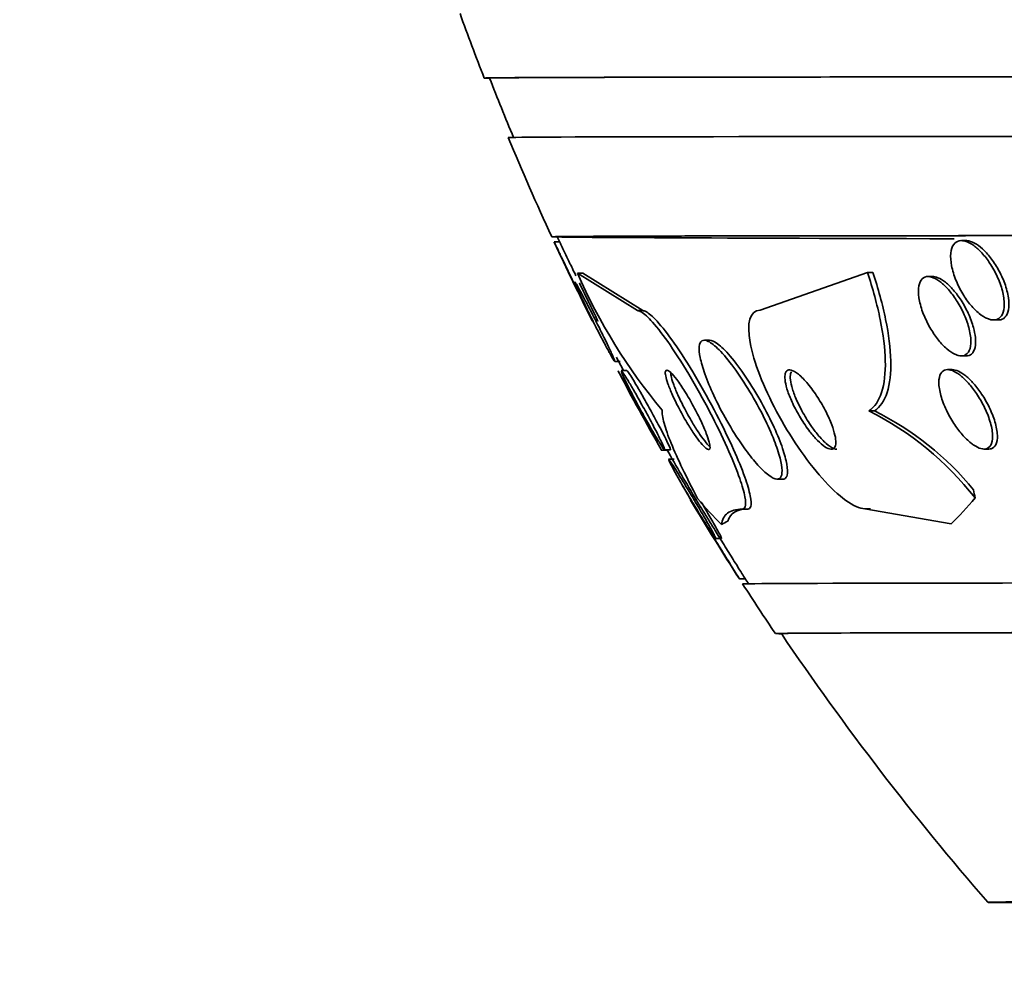
# Model space of a CAD drawing. Units: millimetres. Extents: x 0 to 1467, y 0 to 1211.
# Drawn here: x 666 to 676, y 890 to 900 of the extents above; entities that cross this region are included whole.
import ezdxf
from ezdxf import colors
from ezdxf.entities.mleader import LeaderData, LeaderLine
from ezdxf.math import Vec2, Vec3

# ---------------------------------------------------------------- set-up
doc = ezdxf.new("R2010")
doc.units = ezdxf.units.MM
doc.layers.add('DV2_Défaut', color=7, linetype='Continuous')
doc.layers.add('Défaut', color=7, linetype='Continuous')

# ---------------------------------------------------------------- blocks, each defined once
blk = doc.blocks.new('_DOT')
at = {"color": 0}
blk.add_line((0, 0), (-1, 0), dxfattribs=at)
at = {"color": 0, "const_width": 0.333}
blk.add_lwpolyline([(-0.1665, 0, 1), (0.1665, 0, 1)], format="xyb", close=True, dxfattribs=at)
blk = doc.blocks.new('SE1')
at = {"layer": 'DV2_Défaut', "color": 7, "linetype": 'Continuous', "lineweight": 35}
for p, q in [((671.5484, 897.9556), (671.4955, 897.9557)), ((675.6497, 897.9669), (675.604, 897.967)), ((671.729, 897.6393), (671.7834, 897.6392)), ((672.3335, 897.2606), (671.729, 897.6393)), ((672.3873, 897.2605), (671.7834, 897.6392)), ((673.5711, 897.264), (674.6546, 897.647)), ((674.6546, 897.647), (674.709, 897.6469)), ((675.3135, 897.6045), (675.2669, 897.6045)), ((672.3335, 897.2606), (672.3873, 897.2605)), ((672.3876, 897.2605), (672.3338, 897.2606)), ((675.9249, 897.1664), (675.9731, 897.1663)), ((673.0618, 896.9621), (673.0118, 896.9622)), ((675.5999, 896.8039), (675.649, 896.8038)), ((672.1053, 896.7486), (672.1606, 896.7486)), ((672.2273, 896.6564), (672.1728, 896.6565)), ((675.5106, 896.6655), (675.464, 896.6655)), ((674.6691, 896.2493), (674.7245, 896.2493)), ((672.5743, 895.8545), (672.6319, 895.8545)), ((672.608, 895.856), (672.6656, 895.8559)), ((672.6088, 895.853), (672.6348, 895.853)), ((675.8287, 895.8649), (675.8775, 895.8648)), ((672.7064, 895.763), (672.6489, 895.763)), ((673.7404, 895.5611), (673.7965, 895.5611)), ((674.6282, 895.2624), (674.6846, 895.2624)), ((675.4997, 895.1091), (674.6287, 895.2624)), ((673.1227, 894.9625), (673.1812, 894.9624)), ((673.3625, 894.5537), (673.42, 894.5537))]:
    blk.add_line(p, q, dxfattribs=at)
at = {"layer": 'DV2_Défaut', "color": 7, "linetype": 'Continuous', "lineweight": 18}
for p, q in [((673.3911, 895.259), (673.4474, 895.2589)), ((674.6287, 895.2624), (674.685, 895.2624))]:
    blk.add_line(p, q, dxfattribs=at)
at = {"layer": 'DV2_Défaut', "color": 7, "linetype": 'Continuous', "lineweight": 35}
for centre, radius, start, end in [((697.3893, 909.9762), 28.55, 199.90327, 201.29747), ((697.3893, 909.9762), 28.5, 201.3368, 202.63827), ((697.3893, 909.9762), 28.55, 202.59629, 204.78911), ((697.3893, 909.9762), 28.5, 204.83568, 204.95396), ((697.3893, 909.9762), 28.55, 204.91169, 206.67489), ((677.0327, 899.9636), 5.7906, 203.66536, 219.78194), ((697.3893, 909.9762), 28.5, 207.55505, 207.8641), ((697.3893, 909.9762), 28.55, 207.82151, 209.6354), ((673.2609, 893.4384), 3.144, 37.95688, 63.39057), ((673.4127, 893.5784), 2.9756, 39.01163, 63.84093), ((697.3893, 909.9762), 28.5, 209.6926, 210.87611), ((697.3893, 909.9762), 28.55, 210.81811, 212.69547), ((697.3893, 909.9762), 28.5, 212.7522, 212.88139), ((697.3893, 909.9762), 28.55, 212.81638, 214.01949), ((697.3893, 909.9762), 28.5, 214.08754, 220.96288)]:
    blk.add_arc(centre, radius, start, end, dxfattribs=at)
for centre, major_axis, ratio, start_param, end_param in [((697.3774, 899.5762), (-26.5884, 0.0304), 0.001141, 3.077581, 6.283185), ((697.3774, 899.5762), (-26.5884, 0.0304), 0.001141, 0, 0.064012), ((697.3774, 899.5762), (26.5347, -0.0303), 0.001141, 0, 3.141593), ((697.3767, 898.9762), (-26.3458, 0.0301), 0.001141, 3.141593, 6.283185), ((697.3756, 897.9762), (-25.9056, 0.0296), 0.001141, 2.860537, 6.283185), ((697.3756, 897.9762), (-25.9056, 0.0296), 0.001141, 0, 0.567474), ((697.3756, 897.9762), (25.8505, -0.0295), 0.001141, 0, 3.141593), ((675.2658, 894.2873), (0.003, 2), 0.281276, -0.99706, -0.949059), ((674.3582, 910.0102), (-0.0228, -15.4629), 0.281276, -0.326673, -0.268415), ((674.3582, 910.0102), (-0.0228, -15.4629), 0.281276, 0.270794, 0.32851), ((673.7089, 883.2586), (0.0177, 12), 0.281276, 0.142583, 0.161758), ((697.3716, 894.4763), (-23.9761, 0.0274), 0.001141, 3.141593, 6.283185), ((697.371, 893.9763), (-23.6453, 0.027), 0.001141, 3.06933, 6.283185), ((697.371, 893.9763), (-23.5849, 0.0269), 0.001141, 3.141593, 6.283185), ((697.371, 893.9763), (-23.6453, 0.027), 0.001141, 0, 0.072263), ((697.3679, 891.268), (-21.5, 0.0245), 0.001141, 2.220124, 6.283185), ((697.3679, 891.268), (-21.5, 0.0245), 0.001141, 0, 0.921469)]:
    blk.add_ellipse(centre, major_axis=major_axis, ratio=ratio, start_param=start_param, end_param=end_param, dxfattribs=at)
for points, knots in [([(671.4932, 897.9557), (671.4932, 897.9557), (671.4942, 897.9536), (671.4961, 897.9496), (671.4995, 897.9426), (671.5058, 897.9294), (671.5145, 897.9113), (671.5235, 897.8926), (671.5352, 897.8683), (671.5486, 897.8405), (671.5631, 897.8105), (671.5798, 897.7757), (671.5976, 897.7388), (671.6171, 897.6982), (671.6384, 897.6541), (671.6598, 897.6098), (671.6829, 897.5618), (671.7069, 897.5123), (671.7298, 897.4651), (671.7533, 897.4165), (671.7763, 897.3689), (671.7967, 897.3268), (671.8163, 897.2865), (671.8339, 897.2501), (671.8476, 897.2219), (671.86, 897.1965), (671.8694, 897.177), (671.8747, 897.1661), (671.8782, 897.159), (671.8799, 897.1553), (671.8799, 897.1553)], [0, 0, 0, 0, 0.052705, 0.052705, 0.052705, 0.14432, 0.14432, 0.14432, 0.238924, 0.238924, 0.238924, 0.341232, 0.341232, 0.341232, 0.453758, 0.453758, 0.453758, 0.575555, 0.575555, 0.575555, 0.701015, 0.701015, 0.701015, 0.821235, 0.821235, 0.821235, 0.929532, 0.929532, 0.929532, 1, 1, 1, 1]), ([(671.5484, 897.9554), (671.5483, 897.9556), (671.5483, 897.9557), (671.5483, 897.9556), (671.5484, 897.9556), (671.5515, 897.949), (671.5575, 897.9367), (671.5634, 897.9245), (671.5721, 897.9063), (671.583, 897.8838), (671.5944, 897.8601), (671.6084, 897.8311), (671.6238, 897.7992), (671.6406, 897.7643), (671.6595, 897.7251), (671.6791, 897.6846), (671.6905, 897.6611), (671.7022, 897.6368), (671.7141, 897.6122)], [0, 0, 0, 0, 0.0255902, 0.0255902, 0.0255902, 0.2255814, 0.2255814, 0.2255814, 0.4248053, 0.4248053, 0.4248053, 0.6355193, 0.6355193, 0.6355193, 0.8660639, 0.8660639, 0.8660639, 1, 1, 1, 1]), ([(675.8659, 897.1798), (675.8386, 897.191), (675.8093, 897.2094), (675.7806, 897.2328), (675.752, 897.2561), (675.7233, 897.285), (675.6964, 897.317), (675.6677, 897.3513), (675.6404, 897.3899), (675.6162, 897.43), (675.5896, 897.474), (675.5661, 897.5209), (675.5474, 897.5672), (675.5274, 897.6165), (675.5122, 897.6665), (675.5032, 897.7129), (675.4943, 897.7593), (675.4913, 897.8037), (675.4953, 897.8412), (675.499, 897.8762), (675.5088, 897.9063), (675.5244, 897.9278), (675.5384, 897.947), (675.5574, 897.9599), (675.5799, 897.9647), (675.6004, 897.9691), (675.6244, 897.967), (675.6497, 897.9585), (675.6743, 897.9503), (675.7008, 897.9358), (675.7272, 897.9167), (675.7546, 897.8968), (675.7824, 897.8714), (675.8088, 897.8427), (675.8375, 897.8115), (675.8651, 897.7756), (675.8901, 897.7378), (675.9175, 897.6963), (675.9423, 897.6514), (675.963, 897.6065), (675.9852, 897.5581), (676.0032, 897.5084), (676.0154, 897.4612), (676.0279, 897.4131), (676.0347, 897.3662), (676.0347, 897.3252), (676.0347, 897.2862), (676.0284, 897.2514), (676.0158, 897.2249), (676.0044, 897.2012), (675.9876, 897.1835), (675.9665, 897.1742), (675.9476, 897.1659), (675.9247, 897.1642), (675.8999, 897.1693), (675.889, 897.1715), (675.8776, 897.1751), (675.8659, 897.1798)], [0, 0, 0, 0, 0.049857, 0.049857, 0.049857, 0.099488, 0.099488, 0.099488, 0.152609, 0.152609, 0.152609, 0.211036, 0.211036, 0.211036, 0.27324, 0.27324, 0.27324, 0.335475, 0.335475, 0.335475, 0.393392, 0.393392, 0.393392, 0.445095, 0.445095, 0.445095, 0.492217, 0.492217, 0.492217, 0.538038, 0.538038, 0.538038, 0.585632, 0.585632, 0.585632, 0.637262, 0.637262, 0.637262, 0.694043, 0.694043, 0.694043, 0.755287, 0.755287, 0.755287, 0.817956, 0.817956, 0.817956, 0.87756, 0.87756, 0.87756, 0.931051, 0.931051, 0.931051, 0.979064, 0.979064, 0.979064, 1, 1, 1, 1]), ([(675.6488, 897.9669), (675.6523, 897.9669), (675.6559, 897.9667), (675.6596, 897.9664), (675.6823, 897.9643), (675.7077, 897.9559), (675.7337, 897.9419), (675.7598, 897.9279), (675.7872, 897.9079), (675.8137, 897.884), (675.8419, 897.8585), (675.87, 897.8279), (675.8959, 897.7945), (675.9244, 897.758), (675.9511, 897.7174), (675.9744, 897.6757), (675.9999, 897.6301), (676.022, 897.5821), (676.0391, 897.5352), (676.0571, 897.4858), (676.0701, 897.4363), (676.0766, 897.391), (676.0831, 897.3463), (676.0834, 897.3043), (676.0769, 897.2697), (676.0709, 897.2379), (676.0589, 897.2113), (676.0414, 897.1935), (676.0259, 897.1776), (676.0055, 897.1682), (675.9822, 897.1666), (675.9795, 897.1664), (675.9768, 897.1663), (675.9741, 897.1663)], [0, 0, 0, 0, 0.014819, 0.014819, 0.014819, 0.106936, 0.106936, 0.106936, 0.199661, 0.199661, 0.199661, 0.298426, 0.298426, 0.298426, 0.406757, 0.406757, 0.406757, 0.525305, 0.525305, 0.525305, 0.65039, 0.65039, 0.65039, 0.773957, 0.773957, 0.773957, 0.887555, 0.887555, 0.887555, 0.988567, 0.988567, 0.988567, 1, 1, 1, 1]), ([(674.6546, 897.647), (674.7093, 897.4806), (674.7525, 897.3219), (674.8141, 897.0206), (674.8319, 896.879), (674.8376, 896.6316), (674.8253, 896.5221), (674.77, 896.3511), (674.7269, 896.2874), (674.6691, 896.2493)], [0, 0, 0, 0, 0.25, 0.25, 0.5, 0.5, 0.75, 0.75, 1, 1, 1, 1]), ([(674.709, 897.6469), (674.7639, 897.4806), (674.8071, 897.3219), (674.869, 897.0206), (674.887, 896.879), (674.8928, 896.6316), (674.8806, 896.522), (674.8254, 896.351), (674.7824, 896.2873), (674.7245, 896.2493)], [0, 0, 0, 0, 0.25, 0.25, 0.5, 0.5, 0.75, 0.75, 1, 1, 1, 1]), ([(675.5365, 896.8208), (675.5102, 896.8332), (675.4819, 896.8525), (675.4541, 896.8766), (675.4265, 896.9006), (675.3986, 896.93), (675.3725, 896.9623), (675.3445, 896.9968), (675.3179, 897.0353), (675.2942, 897.0751), (675.2679, 897.1191), (675.2446, 897.1658), (675.2257, 897.2116), (675.2054, 897.2609), (675.1897, 897.3106), (675.18, 897.3567), (675.1703, 897.4032), (675.1664, 897.4474), (675.1695, 897.4846), (675.1723, 897.5194), (675.1813, 897.5491), (675.1963, 897.5697), (675.2097, 897.5881), (675.2281, 897.5999), (675.2502, 897.6034), (675.27, 897.6065), (675.2934, 897.603), (675.3181, 897.5932), (675.3419, 897.5838), (675.3676, 897.5683), (675.3932, 897.5482), (675.4196, 897.5275), (675.4466, 897.5014), (675.4722, 897.4723), (675.5, 897.4407), (675.5269, 897.4047), (675.5512, 897.367), (675.5782, 897.3254), (675.6026, 897.2807), (675.6232, 897.2362), (675.6455, 897.1879), (675.6637, 897.1384), (675.6765, 897.0917), (675.6896, 897.0435), (675.6972, 896.9968), (675.698, 896.9562), (675.6988, 896.9174), (675.6934, 896.8829), (675.6814, 896.8572), (675.6708, 896.8341), (675.6545, 896.8174), (675.6339, 896.8095), (675.6155, 896.8024), (675.5932, 896.8021), (675.5689, 896.8087), (675.5585, 896.8115), (675.5476, 896.8155), (675.5365, 896.8208)], [0, 0, 0, 0, 0.049041, 0.049041, 0.049041, 0.097854, 0.097854, 0.097854, 0.150152, 0.150152, 0.150152, 0.208145, 0.208145, 0.208145, 0.270603, 0.270603, 0.270603, 0.333808, 0.333808, 0.333808, 0.392916, 0.392916, 0.392916, 0.445338, 0.445338, 0.445338, 0.492452, 0.492452, 0.492452, 0.537725, 0.537725, 0.537725, 0.584502, 0.584502, 0.584502, 0.635296, 0.635296, 0.635296, 0.691509, 0.691509, 0.691509, 0.752768, 0.752768, 0.752768, 0.816194, 0.816194, 0.816194, 0.876981, 0.876981, 0.876981, 0.931373, 0.931373, 0.931373, 0.979563, 0.979563, 0.979563, 1, 1, 1, 1]), ([(675.3119, 897.6044), (675.3285, 897.6044), (675.3469, 897.6004), (675.3662, 897.5926), (675.3901, 897.5829), (675.4158, 897.5672), (675.4414, 897.547), (675.4679, 897.5261), (675.4948, 897.4999), (675.5204, 897.4706), (675.5483, 897.4388), (675.5752, 897.4027), (675.5995, 897.3649), (675.6264, 897.3231), (675.6509, 897.2783), (675.6713, 897.2337), (675.6936, 897.1853), (675.7118, 897.1358), (675.7243, 897.0891), (675.7336, 897.0549), (675.74, 897.0216), (675.7431, 896.9909)], [0, 0, 0, 0, 0.10693, 0.10693, 0.10693, 0.239269, 0.239269, 0.239269, 0.376179, 0.376179, 0.376179, 0.524982, 0.524982, 0.524982, 0.689728, 0.689728, 0.689728, 0.869215, 0.869215, 0.869215, 1, 1, 1, 1]), ([(671.7032, 897.5491), (671.7037, 897.5491), (671.7047, 897.5483), (671.706, 897.5467), (671.7096, 897.5424), (671.7163, 897.5319), (671.7254, 897.5164), (671.7348, 897.5003), (671.7469, 897.4786), (671.7608, 897.4531), (671.7759, 897.4253), (671.7933, 897.3925), (671.8118, 897.3572), (671.8322, 897.3182), (671.8545, 897.2752), (671.8769, 897.2313), (671.9012, 897.1837), (671.9263, 897.1338), (671.9504, 897.0856), (671.9751, 897.0359), (671.9994, 896.9865), (672.0209, 896.9421), (672.0413, 896.8998), (672.0598, 896.8607), (672.074, 896.8296), (672.0867, 896.8019), (672.0964, 896.7796), (672.1017, 896.7658), (672.1064, 896.7536), (672.1078, 896.7477), (672.1056, 896.7488), (672.1036, 896.7498), (672.0985, 896.757), (672.0907, 896.7695), (672.0828, 896.7823), (672.072, 896.8009), (672.0594, 896.8235), (672.0538, 896.8336), (672.0477, 896.8445), (672.0414, 896.8562)], [0, 0, 0, 0, 0.02651, 0.02651, 0.02651, 0.100046, 0.100046, 0.100046, 0.176284, 0.176284, 0.176284, 0.259259, 0.259259, 0.259259, 0.351164, 0.351164, 0.351164, 0.45122, 0.45122, 0.45122, 0.554503, 0.554503, 0.554503, 0.653067, 0.653067, 0.653067, 0.740979, 0.740979, 0.740979, 0.818899, 0.818899, 0.818899, 0.89228, 0.89228, 0.89228, 0.967039, 0.967039, 0.967039, 1, 1, 1, 1]), ([(672.0414, 896.8562), (672.0232, 896.8895), (672.0021, 896.9291), (671.98, 896.9714), (671.9579, 897.0135), (671.9343, 897.0594), (671.9109, 897.1055), (671.886, 897.1546), (671.8606, 897.2054), (671.8369, 897.2536), (671.813, 897.3022), (671.79, 897.3497), (671.7704, 897.3912), (671.7521, 897.4299), (671.7362, 897.4646), (671.7246, 897.4908), (671.7144, 897.5142), (671.7073, 897.5316), (671.7043, 897.5408)], [0, 0, 0, 0, 0.166276, 0.166276, 0.166276, 0.331896, 0.331896, 0.331896, 0.508682, 0.508682, 0.508682, 0.686984, 0.686984, 0.686984, 0.853042, 0.853042, 0.853042, 1, 1, 1, 1]), ([(671.7489, 897.5404), (671.7718, 897.4931), (671.7949, 897.4456), (671.8163, 897.4014), (671.8387, 897.3554), (671.8599, 897.3116), (671.8778, 897.2748), (671.8944, 897.2406), (671.9087, 897.2114), (671.9186, 897.1909), (671.9276, 897.1726), (671.9333, 897.1607), (671.9352, 897.1567), (671.9359, 897.1553), (671.9361, 897.1549), (671.9358, 897.1555)], [0, 0, 0, 0, 0.2389388, 0.2389388, 0.2389388, 0.4881293, 0.4881293, 0.4881293, 0.7194469, 0.7194469, 0.7194469, 0.9253148, 0.9253148, 0.9253148, 1, 1, 1, 1]), ([(673.3911, 895.259), (673.4046, 895.2591), (673.4142, 895.2665), (673.4196, 895.2806), (673.4275, 895.3013), (673.4267, 895.3371), (673.4181, 895.3838), (673.4089, 895.4336), (673.3909, 895.4968), (673.366, 895.5681), (673.338, 895.6487), (673.3007, 895.7416), (673.2574, 895.8399), (673.209, 895.9498), (673.1518, 896.0693), (673.0902, 896.1893), (673.0247, 896.3169), (672.9524, 896.4488), (672.8791, 896.5735), (672.8078, 896.6948), (672.7332, 896.8131), (672.6631, 896.9146), (672.6006, 897.005), (672.5396, 897.0849), (672.4874, 897.1435), (672.4423, 897.1942), (672.4024, 897.2304), (672.3718, 897.2479), (672.3569, 897.2564), (672.344, 897.2606), (672.3335, 897.2606)], [0, 0, 0, 0, 0.062074, 0.062074, 0.062074, 0.153291, 0.153291, 0.153291, 0.250194, 0.250194, 0.250194, 0.359847, 0.359847, 0.359847, 0.482737, 0.482737, 0.482737, 0.613553, 0.613553, 0.613553, 0.74108, 0.74108, 0.74108, 0.854628, 0.854628, 0.854628, 0.952475, 0.952475, 0.952475, 1, 1, 1, 1]), ([(673.4474, 895.2589), (673.4621, 895.259), (673.472, 895.2678), (673.4771, 895.2844), (673.484, 895.3069), (673.4821, 895.3445), (673.4724, 895.3928), (673.462, 895.4444), (673.4427, 895.5094), (673.4167, 895.5824), (673.3873, 895.665), (673.3486, 895.7597), (673.304, 895.8596), (673.2542, 895.9711), (673.1956, 896.0919), (673.1328, 896.213), (673.0664, 896.341), (672.9933, 896.473), (672.9195, 896.5971), (672.8481, 896.7172), (672.7738, 896.8337), (672.7043, 896.9329), (672.6427, 897.0209), (672.5829, 897.098), (672.5321, 897.1537), (672.4881, 897.2019), (672.4494, 897.2356), (672.4202, 897.2507), (672.4076, 897.2573), (672.3966, 897.2606), (672.3873, 897.2605)], [0, 0, 0, 0, 0.067512, 0.067512, 0.067512, 0.159069, 0.159069, 0.159069, 0.256625, 0.256625, 0.256625, 0.367158, 0.367158, 0.367158, 0.490844, 0.490844, 0.490844, 0.621929, 0.621929, 0.621929, 0.748916, 0.748916, 0.748916, 0.861423, 0.861423, 0.861423, 0.958404, 0.958404, 0.958404, 1, 1, 1, 1]), ([(674.6287, 895.2624), (674.5258, 895.2623), (674.3618, 895.3852), (674.0333, 895.7553), (673.87, 895.9967), (673.6074, 896.4885), (673.5072, 896.7418), (673.4342, 897.1351), (673.4692, 897.2638), (673.5711, 897.264)], [0, 0, 0, 0, 0.25, 0.25, 0.5, 0.5, 0.75, 0.75, 1, 1, 1, 1]), ([(675.7431, 896.9909), (675.747, 896.9532), (675.746, 896.9185), (675.7397, 896.8899), (675.7333, 896.8613), (675.7213, 896.838), (675.7043, 896.8232), (675.6897, 896.8106), (675.6709, 896.8038), (675.6495, 896.8038)], [0, 0, 0, 0, 0.3485919, 0.3485919, 0.3485919, 0.6993186, 0.6993186, 0.6993186, 1, 1, 1, 1]), ([(673.5193, 895.7374), (673.5593, 895.6903), (673.5984, 895.6499), (673.6332, 895.6203), (673.6681, 895.5905), (673.6998, 895.5709), (673.7247, 895.564), (673.7479, 895.5576), (673.766, 895.5621), (673.7774, 895.577), (673.7884, 895.5915), (673.7935, 895.616), (673.7928, 895.6481), (673.7921, 895.6818), (673.7849, 895.7246), (673.7725, 895.7728), (673.7588, 895.8263), (673.7383, 895.8876), (673.7131, 895.9522), (673.6847, 896.0248), (673.6496, 896.1034), (673.6106, 896.1822), (673.5679, 896.2686), (673.5193, 896.3577), (673.4686, 896.4423), (673.4166, 896.5291), (673.3608, 896.6139), (673.3063, 896.6879), (673.2553, 896.7571), (673.2037, 896.8192), (673.1573, 896.8656), (673.1169, 896.9062), (673.0791, 896.936), (673.0486, 896.9509), (673.0217, 896.9639), (672.9996, 896.9657), (672.9843, 896.956), (672.9698, 896.9468), (672.961, 896.9271), (672.9582, 896.8991), (672.9553, 896.8703), (672.9587, 896.832), (672.9676, 896.7877), (672.9772, 896.7393), (672.9936, 896.6827), (673.0149, 896.6223), (673.0388, 896.5545), (673.0695, 896.4804), (673.1045, 896.4051), (673.1433, 896.3218), (673.1884, 896.2349), (673.2363, 896.1511), (673.2868, 896.0628), (673.342, 895.9754), (673.3971, 895.8969), (673.4379, 895.8387), (673.4795, 895.7843), (673.5193, 895.7374)], [0, 0, 0, 0, 0.048296, 0.048296, 0.048296, 0.096854, 0.096854, 0.096854, 0.142117, 0.142117, 0.142117, 0.185964, 0.185964, 0.185964, 0.232133, 0.232133, 0.232133, 0.283389, 0.283389, 0.283389, 0.341158, 0.341158, 0.341158, 0.404609, 0.404609, 0.404609, 0.469779, 0.469779, 0.469779, 0.530798, 0.530798, 0.530798, 0.583995, 0.583995, 0.583995, 0.630625, 0.630625, 0.630625, 0.674699, 0.674699, 0.674699, 0.720068, 0.720068, 0.720068, 0.769634, 0.769634, 0.769634, 0.825233, 0.825233, 0.825233, 0.886956, 0.886956, 0.886956, 0.952064, 0.952064, 0.952064, 1, 1, 1, 1]), ([(673.844, 895.6011), (673.8508, 895.6269), (673.8496, 895.6651), (673.8415, 895.7111), (673.8334, 895.757), (673.8184, 895.8117), (673.7981, 895.8709), (673.7759, 895.9357), (673.747, 896.0074), (673.7137, 896.0807), (673.6765, 896.1626), (673.633, 896.2486), (673.5865, 896.3325), (673.5373, 896.4212), (673.4832, 896.5101), (673.4287, 896.591), (673.3758, 896.6696), (673.3209, 896.7431), (673.2696, 896.8025), (673.2239, 896.8555), (673.1796, 896.8989), (673.1421, 896.9263), (673.1103, 896.9496), (673.0824, 896.9621), (673.0613, 896.9621)], [0, 0, 0, 0, 0.111913, 0.111913, 0.111913, 0.22315, 0.22315, 0.22315, 0.34525, 0.34525, 0.34525, 0.481773, 0.481773, 0.481773, 0.626658, 0.626658, 0.626658, 0.76776, 0.76776, 0.76776, 0.893571, 0.893571, 0.893571, 1, 1, 1, 1]), ([(672.1376, 896.655), (672.1376, 896.655), (672.1385, 896.6534), (672.1402, 896.6502), (672.1435, 896.6441), (672.1501, 896.632), (672.1591, 896.6154), (672.1685, 896.5981), (672.1808, 896.5755), (672.195, 896.5495), (672.2105, 896.5211), (672.2285, 896.4879), (672.2477, 896.4527), (672.2693, 896.4132), (672.2928, 896.3702), (672.3167, 896.3266), (672.3431, 896.2784), (672.3705, 896.2284), (672.3969, 896.1803), (672.4245, 896.13), (672.4518, 896.0804), (672.4761, 896.0362), (672.4994, 895.9939), (672.5208, 895.9552), (672.5374, 895.9251), (672.552, 895.8986), (672.5634, 895.8779), (672.5699, 895.8663), (672.5741, 895.8586), (672.5763, 895.8546), (672.5763, 895.8546)], [0, 0, 0, 0, 0.046389, 0.046389, 0.046389, 0.134405, 0.134405, 0.134405, 0.22558, 0.22558, 0.22558, 0.325629, 0.325629, 0.325629, 0.438018, 0.438018, 0.438018, 0.562471, 0.562471, 0.562471, 0.692852, 0.692852, 0.692852, 0.81778, 0.81778, 0.81778, 0.927652, 0.927652, 0.927652, 1, 1, 1, 1]), ([(672.534, 895.9666), (672.5132, 896.001), (672.4892, 896.0418), (672.4643, 896.085), (672.4395, 896.1282), (672.4131, 896.1749), (672.3872, 896.2219), (672.3593, 896.2722), (672.3311, 896.3242), (672.305, 896.3734), (672.279, 896.4224), (672.2541, 896.4702), (672.2334, 896.5115), (672.2145, 896.5491), (672.1984, 896.5824), (672.1873, 896.607), (672.1777, 896.6283), (672.1716, 896.6437), (672.1699, 896.6511)], [0, 0, 0, 0, 0.168267, 0.168267, 0.168267, 0.33582, 0.33582, 0.33582, 0.515885, 0.515885, 0.515885, 0.695683, 0.695683, 0.695683, 0.859092, 0.859092, 0.859092, 1, 1, 1, 1]), ([(672.1704, 896.6564), (672.1713, 896.6564), (672.173, 896.6552), (672.1753, 896.6526), (672.1803, 896.6472), (672.1884, 896.6359), (672.1988, 896.62), (672.2099, 896.6032), (672.2237, 896.5809), (672.2392, 896.5552), (672.2564, 896.5267), (672.2761, 896.4933), (672.2967, 896.4576), (672.3198, 896.4175), (672.3448, 896.3735), (672.3697, 896.3288), (672.397, 896.2798), (672.4251, 896.2287), (672.4517, 896.1795), (672.4789, 896.1291), (672.5054, 896.0791), (672.5284, 896.0346), (672.5499, 895.9931), (672.569, 895.955), (672.583, 895.9255), (672.5952, 895.8999), (672.604, 895.8799), (672.608, 895.8683), (672.6115, 895.8582), (672.6115, 895.8542), (672.608, 895.8567), (672.6046, 895.8592), (672.5979, 895.8675), (672.5888, 895.8806), (672.5792, 895.8943), (672.5668, 895.9136), (672.5525, 895.9365), (672.5467, 895.9459), (672.5405, 895.956), (672.534, 895.9666)], [0, 0, 0, 0, 0.033555, 0.033555, 0.033555, 0.10495, 0.10495, 0.10495, 0.180306, 0.180306, 0.180306, 0.263864, 0.263864, 0.263864, 0.357835, 0.357835, 0.357835, 0.460904, 0.460904, 0.460904, 0.566699, 0.566699, 0.566699, 0.665491, 0.665491, 0.665491, 0.751079, 0.751079, 0.751079, 0.825791, 0.825791, 0.825791, 0.896645, 0.896645, 0.896645, 0.970177, 0.970177, 0.970177, 1, 1, 1, 1]), ([(672.227, 896.6564), (672.2271, 896.6564), (672.2271, 896.6564), (672.2272, 896.6564), (672.2295, 896.656), (672.235, 896.6496), (672.2432, 896.638), (672.2517, 896.6262), (672.2631, 896.6087), (672.2764, 896.5873), (672.2909, 896.5639), (672.3081, 896.5354), (672.3265, 896.504), (672.3472, 896.4688), (672.3701, 896.4292), (672.3934, 896.3881), (672.4193, 896.3424), (672.4465, 896.2936), (672.4729, 896.2455), (672.501, 896.1945), (672.5289, 896.1427), (672.5543, 896.0947), (672.579, 896.0481), (672.602, 896.0036), (672.6205, 895.9666), (672.6369, 895.9338), (672.6502, 895.9058), (672.6583, 895.8867), (672.6654, 895.8702), (672.6689, 895.8599), (672.6683, 895.8569), (672.6681, 895.8562), (672.6678, 895.8559), (672.6673, 895.8559)], [0, 0, 0, 0, 0.003064, 0.003064, 0.003064, 0.091044, 0.091044, 0.091044, 0.181029, 0.181029, 0.181029, 0.279138, 0.279138, 0.279138, 0.389342, 0.389342, 0.389342, 0.512211, 0.512211, 0.512211, 0.642672, 0.642672, 0.642672, 0.769766, 0.769766, 0.769766, 0.882662, 0.882662, 0.882662, 0.979639, 0.979639, 0.979639, 1, 1, 1, 1]), ([(672.9104, 896.0109), (672.9323, 895.9791), (672.9538, 895.9501), (672.9731, 895.9267), (672.9926, 895.9032), (673.0104, 895.8847), (673.0247, 895.8733), (673.0379, 895.8628), (673.0485, 895.8582), (673.0555, 895.8599), (673.0623, 895.8615), (673.0659, 895.8689), (673.0664, 895.8812), (673.0669, 895.8942), (673.064, 895.9127), (673.0582, 895.9351), (673.0518, 895.9599), (673.0417, 895.99), (673.029, 896.0229), (673.0147, 896.0601), (672.9967, 896.1017), (672.9764, 896.1449), (672.9541, 896.1924), (672.9284, 896.2431), (672.9014, 896.2928), (672.8736, 896.3441), (672.8434, 896.3961), (672.8136, 896.4436), (672.7857, 896.4882), (672.7571, 896.5303), (672.7312, 896.5646), (672.7087, 896.5944), (672.6874, 896.6192), (672.67, 896.6357), (672.6548, 896.65), (672.642, 896.6583), (672.633, 896.6599), (672.6245, 896.6613), (672.619, 896.6569), (672.6167, 896.6472), (672.6144, 896.6372), (672.6154, 896.6215), (672.6194, 896.6016), (672.6237, 896.58), (672.6317, 896.5529), (672.6423, 896.5227), (672.6543, 896.4888), (672.6701, 896.4501), (672.6882, 896.4095), (672.7084, 896.3644), (672.7321, 896.3158), (672.7575, 896.2673), (672.7844, 896.2161), (672.814, 896.1636), (672.8437, 896.1145), (672.8659, 896.0781), (672.8885, 896.0427), (672.9104, 896.0109)], [0, 0, 0, 0, 0.048441, 0.048441, 0.048441, 0.097155, 0.097155, 0.097155, 0.142406, 0.142406, 0.142406, 0.186039, 0.186039, 0.186039, 0.231862, 0.231862, 0.231862, 0.282722, 0.282722, 0.282722, 0.340185, 0.340185, 0.340185, 0.403629, 0.403629, 0.403629, 0.469227, 0.469227, 0.469227, 0.530909, 0.530909, 0.530909, 0.584535, 0.584535, 0.584535, 0.631155, 0.631155, 0.631155, 0.674933, 0.674933, 0.674933, 0.71991, 0.71991, 0.71991, 0.769123, 0.769123, 0.769123, 0.824521, 0.824521, 0.824521, 0.886292, 0.886292, 0.886292, 0.951717, 0.951717, 0.951717, 1, 1, 1, 1]), ([(672.6701, 896.6364), (672.6699, 896.6273), (672.6712, 896.6158), (672.6739, 896.6022), (672.6781, 896.5807), (672.686, 896.5538), (672.6967, 896.5237), (672.7086, 896.4899), (672.7243, 896.4513), (672.7424, 896.4109), (672.7626, 896.3659), (672.7863, 896.3173), (672.8117, 896.2689), (672.8386, 896.2177), (672.8682, 896.1651), (672.898, 896.116), (672.9202, 896.0794), (672.943, 896.044), (672.965, 896.012)], [0, 0, 0, 0, 0.0991, 0.0991, 0.0991, 0.257175, 0.257175, 0.257175, 0.435171, 0.435171, 0.435171, 0.63379, 0.63379, 0.63379, 0.844373, 0.844373, 0.844373, 1, 1, 1, 1]), ([(674.1509, 895.9514), (674.1766, 895.9254), (674.202, 895.9036), (674.225, 895.8884), (674.2481, 895.8731), (674.2694, 895.8641), (674.2864, 895.8631), (674.3021, 895.8621), (674.3147, 895.8677), (674.3229, 895.8794), (674.3308, 895.8905), (674.335, 895.9073), (674.3356, 895.9282), (674.3363, 895.9497), (674.3331, 895.9761), (674.3266, 896.0051), (674.3195, 896.037), (674.3084, 896.0727), (674.2945, 896.1097), (674.2787, 896.1515), (674.2589, 896.1958), (674.2366, 896.2396), (674.2119, 896.2884), (674.1835, 896.3379), (674.1536, 896.3844), (674.1221, 896.4333), (674.0881, 896.4803), (674.0544, 896.5208), (674.022, 896.5597), (673.9888, 896.5939), (673.9586, 896.6185), (673.9319, 896.6402), (673.9066, 896.6552), (673.8858, 896.6609), (673.8678, 896.6658), (673.8526, 896.6638), (673.8419, 896.655), (673.832, 896.6468), (673.8256, 896.6327), (673.823, 896.6139), (673.8203, 896.595), (673.8214, 896.5709), (673.8259, 896.5439), (673.8307, 896.5147), (673.8395, 896.4813), (673.8513, 896.4462), (673.8645, 896.407), (673.8818, 896.3648), (673.9017, 896.3225), (673.924, 896.2752), (673.9502, 896.2267), (673.9782, 896.1804), (674.0083, 896.1307), (674.0414, 896.0822), (674.0748, 896.0393), (674.1, 896.0068), (674.1259, 895.9769), (674.1509, 895.9514)], [0, 0, 0, 0, 0.050251, 0.050251, 0.050251, 0.100825, 0.100825, 0.100825, 0.147144, 0.147144, 0.147144, 0.190792, 0.190792, 0.190792, 0.23579, 0.23579, 0.23579, 0.285243, 0.285243, 0.285243, 0.341077, 0.341077, 0.341077, 0.403308, 0.403308, 0.403308, 0.468904, 0.468904, 0.468904, 0.532055, 0.532055, 0.532055, 0.587709, 0.587709, 0.587709, 0.635672, 0.635672, 0.635672, 0.679725, 0.679725, 0.679725, 0.724099, 0.724099, 0.724099, 0.772074, 0.772074, 0.772074, 0.825889, 0.825889, 0.825889, 0.886254, 0.886254, 0.886254, 0.951231, 0.951231, 0.951231, 1, 1, 1, 1]), ([(673.8867, 896.6432), (673.8856, 896.6413), (673.8845, 896.6392), (673.8836, 896.6369), (673.8776, 896.6229), (673.8752, 896.6034), (673.8764, 896.5802), (673.8776, 896.5558), (673.8827, 896.5268), (673.891, 896.4955), (673.9002, 896.4609), (673.9134, 896.4227), (673.9295, 896.3837), (673.9476, 896.3397), (673.9697, 896.2936), (673.994, 896.2486), (674.0209, 896.199), (674.0513, 896.1494), (674.0828, 896.1037), (674.1062, 896.0696), (674.1308, 896.0371), (674.1552, 896.0079)], [0, 0, 0, 0, 0.022248, 0.022248, 0.022248, 0.161033, 0.161033, 0.161033, 0.306786, 0.306786, 0.306786, 0.468239, 0.468239, 0.468239, 0.650308, 0.650308, 0.650308, 0.851272, 0.851272, 0.851272, 1, 1, 1, 1]), ([(675.7003, 895.9238), (675.6699, 895.9476), (675.6387, 895.9781), (675.6093, 896.0119), (675.58, 896.0455), (675.5518, 896.0833), (675.5263, 896.1225), (675.4981, 896.1656), (675.4726, 896.2114), (675.4512, 896.2566), (675.4278, 896.3063), (675.4087, 896.3566), (675.3957, 896.4036), (675.3823, 896.4518), (675.3749, 896.4979), (675.3749, 896.5371), (675.375, 896.5738), (675.3816, 896.6055), (675.395, 896.6278), (675.4067, 896.6472), (675.424, 896.66), (675.4456, 896.6641), (675.4644, 896.6676), (675.4871, 896.6646), (675.5115, 896.6552), (675.5346, 896.6464), (675.5598, 896.6316), (675.5851, 896.6125), (675.6112, 896.5928), (675.638, 896.568), (675.6638, 896.5402), (675.692, 896.5098), (675.7196, 896.4752), (675.7449, 896.439), (675.7733, 896.3983), (675.7995, 896.3546), (675.8221, 896.3109), (675.8472, 896.2625), (675.8684, 896.2128), (675.8841, 896.1658), (675.9007, 896.1162), (675.9117, 896.068), (675.9157, 896.0258), (675.9195, 895.9851), (675.9167, 895.9487), (675.9067, 895.9214), (675.8979, 895.8972), (675.8829, 895.8794), (675.8629, 895.8709), (675.8456, 895.8636), (675.8239, 895.8629), (675.8, 895.8692), (675.7779, 895.8751), (675.7533, 895.8869), (675.7281, 895.9036), (675.7189, 895.9097), (675.7096, 895.9164), (675.7003, 895.9238)], [0, 0, 0, 0, 0.052516, 0.052516, 0.052516, 0.104708, 0.104708, 0.104708, 0.162344, 0.162344, 0.162344, 0.225812, 0.225812, 0.225812, 0.291134, 0.291134, 0.291134, 0.35236, 0.35236, 0.35236, 0.40564, 0.40564, 0.40564, 0.452186, 0.452186, 0.452186, 0.496111, 0.496111, 0.496111, 0.541357, 0.541357, 0.541357, 0.590881, 0.590881, 0.590881, 0.646542, 0.646542, 0.646542, 0.708408, 0.708408, 0.708408, 0.77365, 0.77365, 0.77365, 0.83664, 0.83664, 0.83664, 0.89225, 0.89225, 0.89225, 0.940133, 0.940133, 0.940133, 0.984089, 0.984089, 0.984089, 1, 1, 1, 1]), ([(675.5097, 896.6655), (675.5282, 896.6654), (675.5493, 896.6601), (675.5716, 896.6499), (675.5952, 896.6391), (675.6207, 896.6226), (675.6462, 896.602), (675.6727, 896.5804), (675.6998, 896.5539), (675.7256, 896.5247), (675.754, 896.4924), (675.7815, 896.4561), (675.8066, 896.4185), (675.8348, 896.3762), (675.8606, 896.3311), (675.8824, 896.2865), (675.9064, 896.2372), (675.9263, 896.1872), (675.9404, 896.1402), (675.955, 896.0914), (675.9639, 896.0445), (675.9654, 896.0042), (675.9669, 895.966), (675.9618, 895.9325), (675.9496, 895.9084), (675.9389, 895.8874), (675.9224, 895.8729), (675.9013, 895.8674), (675.8947, 895.8657), (675.8874, 895.8648), (675.8798, 895.8648)], [0, 0, 0, 0, 0.08279, 0.08279, 0.08279, 0.17057, 0.17057, 0.17057, 0.262179, 0.262179, 0.262179, 0.363203, 0.363203, 0.363203, 0.476898, 0.476898, 0.476898, 0.602545, 0.602545, 0.602545, 0.733335, 0.733335, 0.733335, 0.85745, 0.85745, 0.85745, 0.965782, 0.965782, 0.965782, 1, 1, 1, 1]), ([(672.5827, 896.2584), (672.5804, 896.2269), (672.5877, 896.1819), (672.6189, 896.0689), (672.6432, 895.9999), (672.7375, 895.7677), (672.8295, 895.5766), (672.9409, 895.3671)], [0, 0, 0, 0, 0.25, 0.25, 0.5, 0.5, 1, 1, 1, 1]), ([(672.965, 896.012), (672.9869, 895.9801), (673.0085, 895.951), (673.0279, 895.9274), (673.042, 895.9103), (673.0553, 895.8958), (673.067, 895.8848)], [0, 0, 0, 0, 0.5791325, 0.5791325, 0.5791325, 1, 1, 1, 1]), ([(674.1552, 896.0079), (674.1835, 895.974), (674.2124, 895.9437), (674.2394, 895.92), (674.2666, 895.8962), (674.2928, 895.8785), (674.3149, 895.8697), (674.326, 895.8652), (674.3363, 895.8629), (674.3453, 895.8629)], [0, 0, 0, 0, 0.398218, 0.398218, 0.398218, 0.79941, 0.79941, 0.79941, 1, 1, 1, 1]), ([(672.6468, 895.763), (672.6472, 895.763), (672.6479, 895.7626), (672.6487, 895.7618), (672.652, 895.7587), (672.6587, 895.75), (672.6679, 895.7365), (672.6776, 895.7226), (672.6903, 895.7033), (672.7049, 895.6806), (672.7211, 895.6553), (672.74, 895.6253), (672.7601, 895.5928), (672.7831, 895.5558), (672.8082, 895.5147), (672.8338, 895.4725), (672.8626, 895.4251), (672.8926, 895.375), (672.9217, 895.326), (672.9525, 895.2741), (672.9832, 895.2218), (673.0107, 895.1742), (673.0371, 895.1286), (673.0616, 895.0857), (673.0806, 895.0512), (673.0944, 895.0262), (673.1058, 895.005), (673.1134, 894.9899), (673.121, 894.9748), (673.125, 894.9654), (673.1247, 894.9631), (673.1247, 894.9627), (673.1245, 894.9625), (673.1242, 894.9625)], [0, 0, 0, 0, 0.0231361, 0.0231361, 0.0231361, 0.10843, 0.10843, 0.10843, 0.1969701, 0.1969701, 0.1969701, 0.2951978, 0.2951978, 0.2951978, 0.4073324, 0.4073324, 0.4073324, 0.5337781, 0.5337781, 0.5337781, 0.6682248, 0.6682248, 0.6682248, 0.7973479, 0.7973479, 0.7973479, 0.8904416, 0.8904416, 0.8904416, 0.9840303, 0.9840303, 0.9840303, 1, 1, 1, 1]), ([(673.0133, 895.1262), (672.9825, 895.1751), (672.9477, 895.2318), (672.9129, 895.2893), (672.8834, 895.3382), (672.8531, 895.3891), (672.8242, 895.4383), (672.7939, 895.4898), (672.7644, 895.5409), (672.7386, 895.5864), (672.7147, 895.6285), (672.6933, 895.6672), (672.6774, 895.6969), (672.664, 895.7222), (672.6541, 895.7417), (672.6495, 895.7525)], [0, 0, 0, 0, 0.235078, 0.235078, 0.235078, 0.433478, 0.433478, 0.433478, 0.641925, 0.641925, 0.641925, 0.835525, 0.835525, 0.835525, 1, 1, 1, 1]), ([(673.7995, 895.5611), (673.8146, 895.5611), (673.8266, 895.5673), (673.8347, 895.5793), (673.8387, 895.5852), (673.8418, 895.5925), (673.844, 895.6011)], [0, 0, 0, 0, 0.674853, 0.674853, 0.674853, 1, 1, 1, 1]), ([(672.7376, 895.5878), (672.7439, 895.5763), (672.751, 895.5634), (672.7587, 895.5496), (672.774, 895.5224), (672.792, 895.4909), (672.8114, 895.4574), (672.8335, 895.4192), (672.8578, 895.3777), (672.8828, 895.3356), (672.8836, 895.3344), (672.8843, 895.3331), (672.885, 895.3319)], [0, 0, 0, 0, 0.189196, 0.189196, 0.189196, 0.561902, 0.561902, 0.561902, 0.987358, 0.987358, 0.987358, 1, 1, 1, 1]), ([(672.8678, 895.3543), (672.8679, 895.3543), (672.8688, 895.3527), (672.8708, 895.3495), (672.8744, 895.3436), (672.8814, 895.3322), (672.8911, 895.3165), (672.9012, 895.3001), (672.9144, 895.2786), (672.9295, 895.2541), (672.9463, 895.2267), (672.9659, 895.1948), (672.9868, 895.161), (673.0107, 895.1221), (673.0369, 895.0797), (673.0634, 895.0367), (673.0935, 894.988), (673.1248, 894.9374), (673.1552, 894.8885), (673.1874, 894.8365), (673.2194, 894.7849), (673.2481, 894.7388), (673.2754, 894.6948), (673.3006, 894.6543), (673.3201, 894.6231), (673.3339, 894.6009), (673.3452, 894.5828), (673.3526, 894.5709), (673.3596, 894.5597), (673.3633, 894.5538), (673.3633, 894.5537)], [0, 0, 0, 0, 0.045223, 0.045223, 0.045223, 0.129236, 0.129236, 0.129236, 0.216964, 0.216964, 0.216964, 0.315017, 0.315017, 0.315017, 0.427786, 0.427786, 0.427786, 0.555696, 0.555696, 0.555696, 0.691959, 0.691959, 0.691959, 0.822133, 0.822133, 0.822133, 0.913726, 0.913726, 0.913726, 1, 1, 1, 1]), ([(672.9263, 895.3538), (672.9261, 895.3542), (672.926, 895.3543), (672.9262, 895.3541), (672.9268, 895.3532), (672.9309, 895.3464), (672.9382, 895.3347), (672.9454, 895.3229), (672.9559, 895.3059), (672.9686, 895.2853), (672.9824, 895.2629), (672.9991, 895.2358), (673.0174, 895.2061), (673.0383, 895.1723), (673.0616, 895.1345), (673.0858, 895.0955), (673.1135, 895.0507), (673.1429, 895.0031), (673.1721, 894.9561), (673.2042, 894.9044), (673.2368, 894.8519), (673.2672, 894.8031), (673.2977, 894.754), (673.327, 894.707), (673.3515, 894.6679), (673.3694, 894.6391), (673.3853, 894.6137), (673.3972, 894.5946), (673.4092, 894.5755), (673.4175, 894.5621), (673.4209, 894.5566), (673.4226, 894.554), (673.4231, 894.5531), (673.4225, 894.5541)], [0, 0, 0, 0, 0.019423, 0.019423, 0.019423, 0.102258, 0.102258, 0.102258, 0.185222, 0.185222, 0.185222, 0.275673, 0.275673, 0.275673, 0.378945, 0.378945, 0.378945, 0.497533, 0.497533, 0.497533, 0.628305, 0.628305, 0.628305, 0.76001, 0.76001, 0.76001, 0.856177, 0.856177, 0.856177, 0.953093, 0.953093, 0.953093, 1, 1, 1, 1]), ([(672.9828, 895.3214), (673.0111, 895.2737), (673.0392, 895.226), (673.0648, 895.182), (673.0917, 895.1357), (673.1167, 895.092), (673.1364, 895.0565), (673.1508, 895.0307), (673.1627, 895.0087), (673.1708, 894.9928), (673.1789, 894.9768), (673.1834, 894.9666), (673.1836, 894.9635), (673.1836, 894.9628), (673.1835, 894.9625), (673.1831, 894.9625)], [0, 0, 0, 0, 0.266554, 0.266554, 0.266554, 0.54757, 0.54757, 0.54757, 0.750404, 0.750404, 0.750404, 0.95438, 0.95438, 0.95438, 1, 1, 1, 1]), ([(673.1828, 895.1027), (673.1891, 895.1533), (673.2092, 895.1922), (673.2782, 895.2449), (673.3273, 895.2587), (673.3911, 895.259)], [0, 0, 0, 0, 0.5, 0.5, 1, 1, 1, 1]), ([(673.1138, 894.9737), (673.1069, 894.9827), (673.0969, 894.9971), (673.0846, 895.0155), (673.0712, 895.0354), (673.055, 895.0603), (673.0373, 895.0882), (673.0296, 895.1003), (673.0216, 895.113), (673.0133, 895.1262)], [0, 0, 0, 0, 0.3918549, 0.3918549, 0.3918549, 0.8170965, 0.8170965, 0.8170965, 1, 1, 1, 1])]:
    blk.add_open_spline(points, degree=3, knots=knots, dxfattribs=at)
blk.add_open_spline([(673.2468, 895.1375), (673.2694, 895.2162), (673.3354, 895.2584), (673.4474, 895.2589)], degree=3, dxfattribs=at)

msp = doc.modelspace()

# ---------------------------------------------------------------- block references
at = {"layer": 'Défaut'}
msp.add_blockref('SE1', (0, 0), dxfattribs=at)

# ---------------------------------------------------------------- leaders
at = {"layer": 'Défaut', "color": 7, "linetype": 'Continuous', "lineweight": 18}
ml = msp.add_multileader_mtext('Standard', dxfattribs=at)
ml.set_content('{\\pxsm0.9;\\fSolid Edge ISO|b1||i0||c0|p34;\\W1.;06/04/2017\\P}', color=256)
ml.set_leader_properties()
ml.set_arrow_properties(name='DOT')
ml.build(insert=Vec2(0, 0))
ml.multileader.update_dxf_attribs({"leader_type": 0, "dogleg_length": 0, "arrow_head_size": 12})
ctx = ml.context
ctx.base_point, ctx.char_height, ctx.arrow_head_size, ctx.landing_gap_size = Vec3(1147.0596, 1204.3586), 12, 12, 4.2
notes = []
notes.append((ctx, [(0, (0, 0, 0), (0, 0), (1, 0), 1, [])]))
ctx.mtext.insert = Vec3(1149.0596, 1210.4787)
for ctx, leaders in notes:
    for number, flags, end, landing, length, lines in leaders:
        leader = LeaderData()
        leader.index, (leader.has_last_leader_line, leader.has_dogleg_vector, leader.attachment_direction) = number, flags
        leader.last_leader_point, leader.dogleg_vector, leader.dogleg_length = Vec3(end), Vec3(landing), length
        for number, points, colour, breaks in lines:
            line = LeaderLine()
            line.index, line.vertices, line.color, line.breaks = number, Vec3.list(points), colors.encode_raw_color(colour), breaks
            leader.lines.append(line)
        ctx.leaders.append(leader)

doc.saveas('drawing.dxf')
